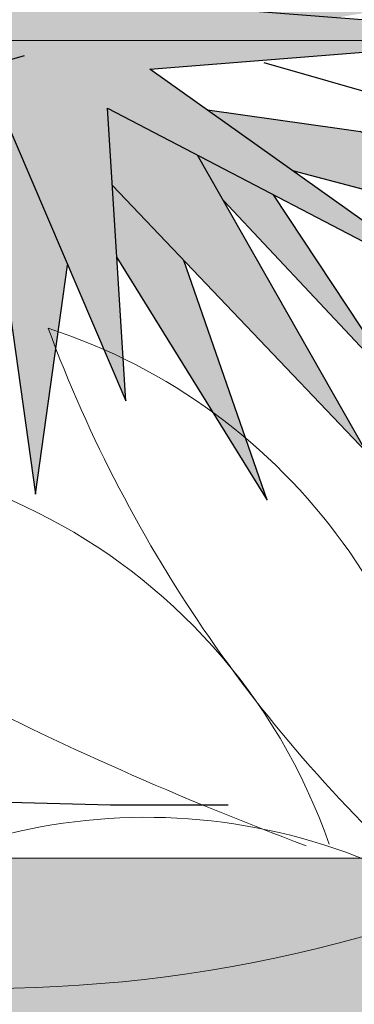
# Model space of a CAD drawing. Extents: x -1565 to -9, y -121 to 112.
# Drawn here: x -473 to -473, y 31 to 31 of the extents above; entities that cross this region are included whole.
import ezdxf

# ---------------------------------------------------------------- set-up
doc = ezdxf.new("R2010")
doc.units = 0
doc.header["$MEASUREMENT"] = 0
doc.layers.get('0').update_dxf_attribs({"linetype": 'CONTINUOUS'})
doc.layers.add('hatch', color=7, linetype='CONTINUOUS')

# ---------------------------------------------------------------- blocks, each defined once
blk = doc.blocks.new('Arbol alzado 023')
at = {"color": 32}
blk.add_lwpolyline([(-0.1113055326550665, 0.00743536694841751), (-0.1035965821881071, 0.01057818588053649), (3.552713678800501e-15, 1.06581410364015e-14), (0.02325648326091567, 0.02961861899605012), (0.0380559950020718, 0.03384974261354401)], dxfattribs=at)
blk = doc.blocks.new('Arbol alzado 022')
at = {"color": 78}
blk.add_lwpolyline([(0.2628320000000031, 0.5572920000000039), (0.3645730000000071, 0.3198370000000068), (0.3500389999999811, 0.5548690000000036), (0.6431509999999889, 0.4022190000000094), (0.3839529999999911, 0.5863680000000002), (0.7206679999999892, 0.6130210000000034), (0.3476169999999854, 0.6420970000000068), (0.5947029999999813, 0.9401270000000039), (0.2991680000000088, 0.7099420000000052), (0.2119610000000023, 0.995857000000008), (0.241029999999995, 0.695403000000006), (-0.107797000000005, 0.8383610000000061), (0.1901599999999917, 0.6542120000000082), (-0.1392879999999934, 0.6299820000000054), (0.2216509999999801, 0.5960600000000014), (0.01332399999998302, 0.3682970000000054)], close=True, dxfattribs=at)
for points in [[(0.4302699999999788, 0.5534620000000032), (0.7812279999999987, 0.5039860000000047), (0.476003999999989, 0.5912140000000008)], [(0.4988510000000019, 0.5047380000000103), (0.7691159999999968, 0.433718000000006), (0.5532149999999945, 0.5361300000000071)], [(0.3538839999999936, 0.4926920000000052), (0.5583660000000066, 0.2786460000000019), (0.4224470000000053, 0.5171590000000066)], [(0.2573409999999967, 0.4891720000000035), (0.2919009999999957, 0.244724000000005), (0.317861999999991, 0.4288570000000007)], [(0.4430559999999844, 0.4809940000000026), (0.5898579999999924, 0.3246830000000003), (0.4835269999999809, 0.4853500000000039)], [(0.3574629999999956, 0.4348110000000034), (0.4784269999999822, 0.2398780000000045), (0.4113289999999949, 0.4325600000000023)]]:
    blk.add_lwpolyline(points, dxfattribs=at)
at = {"color": 32}
blk.add_lwpolyline([(-0.3476160000000164, -0.004845999999993467), (-0.2846330000000137, -0.004845999999993467), (-0.2264949999999999, -0.004845999999993467), (-0.1683570000000145, 0.004846000000007677), (-0.07146099999999933, 0.002423000000000286), (-0.03512499999999363, 0.002423000000000286), (0.03512499999999363, -0.002423000000000286), (0.1320220000000063, 0.004846000000007677), (0.2604100000000074, -0.002423000000000286), (0.3524610000000052, -0.004845999999993467), (0.4469349999999963, -0.004845999999993467)], dxfattribs=at)

msp = doc.modelspace()

# ---------------------------------------------------------------- hatches: boundary and pattern name
at = {"linetype": 'Continuous'}
h = msp.add_hatch(color=70, dxfattribs=at)
h.paths.add_polyline_path([(-473.0670894003496, 31.27139646398266), (-473.1517036143597, 31.30607347810846), (-473.1568760359704, 31.30587449862111), (-473.0818071775851, 31.25947902812442), (-473.177123518743, 31.25246877173719), (-473.0726961588525, 31.24265441279511), (-473.1328184294797, 31.17692299668068), (-473.1327444845497, 31.17692823815006), (-473.0607816162078, 31.23143800257556), (-473.0313457724154, 31.16273720065957), (-473.0355507689623, 31.23073697693687), (-472.950747208493, 31.18657207237608), (-473.0257387245911, 31.2398503102402), (-472.9283198851599, 31.24756159226616), (-473.0362515052797, 31.2559738999308), (-472.9647642494114, 31.34220034281477), (-473.0502688355192, 31.27560290713632), (-473.0754996827648, 31.3583242218267)])
h.paths.add_polyline_path([(-473.1413798908086, 31.34570547100825), (-473.0801748904113, 31.27789237780386), (-473.0768678964298, 31.27540393543028), (-473.0670894003496, 31.27139646398266), (-473.0684892879336, 31.28586554871808)], flags=17)
h.paths.add_polyline_path([(-473.1091405231041, 31.35341704235571), (-473.089569057498, 31.30317109597489), (-473.0684892879335, 31.28586554871808), (-473.0704235459214, 31.30585782741584)], flags=17)
h.paths.add_polyline_path([(-473.0989523088311, 31.28445467814243), (-473.0768678964297, 31.27540393543017), (-473.1525936971359, 31.33238598387254)], flags=17)
h.paths.add_polyline_path([(-473.0898226955175, 31.25888950868735), (-473.081807177585, 31.25947902812441), (-473.0965751372873, 31.26860620087485), (-473.155645454148, 31.28499122772907), (-473.1608505988223, 31.2847744131619)], flags=17)
h.paths.add_polyline_path([(-473.0898226955175, 31.25888950868734), (-473.1177698607829, 31.26907437505071), (-473.1841323285232, 31.27630393277507), (-473.1187776900623, 31.25675994797421)])
h.paths.add_polyline_path([(-473.1245778591147, 31.24753039193917), (-473.1733833185884, 31.23923142698881), (-473.1745891606388, 31.23715933139312), (-473.1126386278478, 31.23776083220186), (-473.0929102129452, 31.24455418295829)], flags=17)
h.paths.add_polyline_path([(-473.0800791521699, 31.23458261841921), (-473.0726961588525, 31.24265441279511), (-473.0929102129452, 31.2445541829583), (-473.166067598425, 31.21936291531502), (-473.1682228219289, 31.21720715607617)], flags=17)
h.paths.add_polyline_path([(-473.0929693229955, 31.22048985090591), (-473.0800791521699, 31.2345826184192), (-473.1034655907109, 31.2299725291942), (-473.1432692435819, 31.20715802159217), (-473.1571059418175, 31.19762367654659)], flags=17)
h.paths.add_polyline_path([(-473.0563096020771, 31.22100069494731), (-473.0607816162078, 31.23143800257555), (-473.071175103216, 31.22356524067171), (-473.0930209839124, 31.16484027757578)], flags=17)
h.paths.add_polyline_path([(-473.0623702502675, 31.21172922340643), (-473.0740717821225, 31.19382842861166), (-473.0707950548451, 31.13679925202695), (-473.069664815158, 31.13679925202695), (-473.0580000247783, 31.18081797108114)])
h.paths.add_polyline_path([(-473.0523713337926, 31.14100540585924), (-473.0448602752099, 31.19427892190338), (-473.0563096020771, 31.2210006949473), (-473.0623702502675, 31.2117292234065)])
h.paths.add_polyline_path([(-473.0344383514216, 31.21274786730192), (-473.0334027851585, 31.19600153388018), (-472.9984053790721, 31.13960335458188), (-473.0178182935844, 31.19535045872894)])
h.paths.add_polyline_path([(-472.9752773194214, 31.15081976480132), (-473.0146017262567, 31.21982691058342), (-473.0355507689623, 31.23073697693684), (-473.0344383514215, 31.21274786730193)])
h.paths.add_polyline_path([(-472.9969297503854, 31.21062351011954), (-473.0146017262567, 31.21982691058337), (-473.0086389763215, 31.20936337439415), (-472.9661660113675, 31.16413925193706)], flags=17)
h.paths.add_polyline_path([(-472.9143028442418, 31.19568540567953), (-472.9767675574199, 31.22531535739812), (-473.0123383447759, 31.23032991832915), (-472.9924963272832, 31.21623302067073)])
h.paths.add_polyline_path([(-472.9988612872673, 31.26470562683852), (-473.0168242860672, 31.25445972137121), (-472.9923119749234, 31.2525492052251), (-472.9136018186031, 31.27630393277501)])
h.paths.add_polyline_path([(-472.9923119749233, 31.25254920522514), (-472.9823664126683, 31.25177403730406), (-472.9129010822857, 31.26368518195669), (-472.959790667914, 31.26236413666078)])
h.paths.add_polyline_path([(-472.9988612872673, 31.26470562683852), (-472.9762064727662, 31.26778748359454), (-472.922012101018, 31.29242752246565), (-472.9705085858043, 31.2808777093606)])
h.paths.add_polyline_path([(-472.9318241453894, 31.3029429070464), (-473.0236473907257, 31.2711767210558), (-473.0362515052797, 31.25597389993078), (-473.016824286067, 31.25445972137124)], flags=17)
h.paths.add_polyline_path([(-472.9732482910156, 31.28861225352133), (-472.936730167575, 31.31275726598853), (-472.975194403719, 31.29865041451167), (-473.0104051813156, 31.27575785392158)], flags=17)
h.paths.add_polyline_path([(-472.9416361897606, 31.32046854801444), (-473.0094979273423, 31.28824350983458), (-473.0236473907257, 31.27117672105581), (-473.0104051813156, 31.27575785392158)], flags=17)
h.paths.add_polyline_path([(-472.9822357312895, 31.30118932201052), (-472.9430379517167, 31.33308700951141), (-472.9921905738346, 31.30911928007616), (-473.0094979273423, 31.28824350983458)], flags=17)
h.paths.add_polyline_path([(-473.028959363994, 31.30299566637848), (-473.0318954440447, 31.28991349341725), (-473.0147605316004, 31.30325945860249), (-472.9850890744713, 31.35552011927183)], flags=17)
h.paths.add_polyline_path([(-473.0531837659428, 31.28515973551095), (-473.0502688355192, 31.27560290713631), (-473.0318954440447, 31.28991349341725), (-473.0173284421759, 31.35481909363309)], flags=17)
h.paths.add_polyline_path([(-473.046063549651, 31.35481909363314), (-473.0589378093025, 31.30402481867192), (-473.0531837659428, 31.28515973551099), (-473.0439121520848, 31.30317253255912)], flags=17)
at = {"lineweight": 9}
msp.add_hatch(color=40, dxfattribs=at).paths.add_polyline_path([(-440.1729127078519, 30.95644576492363), (-440.1729127078519, 31.05644576492364), (-485.6473683361273, 31.05644576492364), (-485.6473683361273, 30.95644576492363)])

# ---------------------------------------------------------------- linework, layer by layer
at = {"lineweight": 5}
msp.add_line((-474.622912707852, 31.24644576492364), (-458.8229127078519, 31.24644576492364), dxfattribs=at)
msp.add_line((-474.622912707852, 31.24644576492364), (-458.8229127078519, 31.24644576492364), dxfattribs=at)
at = {"lineweight": 9}
msp.add_line((-458.8229127078519, 31.05644576492364), (-485.6473683361273, 31.05644576492364), dxfattribs=at)
at = {"color": 3, "lineweight": 9}
for centre, radius, start, end in [((-472.7447332956747, 31.29280987059906), 0.3250140266552922, 200.3878455157189, 229.0632147293048), ((-473.0915388551664, 31.04946994408738), 0.1367711826111713, 359.750033461021, 72.04971385345276), ((-473.1128699620974, 31.0146116137663), 0.1365268542714669, 19.26464481163401, 107.7132790162375), ((-472.7162359822971, 31.78955704124568), 0.7796666155757699, 235.8057613807821, 249.4947540621988), ((-473.026592615249, 30.92913572046972), 0.1367711826111713, 59.75003346104391, 132.0497138534326), ((-473.0639283936159, 31.35114810841798), 0.3250140266552922, 260.3878455156632, 289.0632147293116)]:
    msp.add_arc(centre, radius, start, end, dxfattribs=at)

# ---------------------------------------------------------------- block references
at = {"linetype": 'Continuous', "xscale": 0.2893213531657466, "yscale": 0.2893213531657466, "zscale": 0.2893213531657466}
msp.add_blockref('Arbol alzado 022', (-473.1368245261031, 31.07020152702714), dxfattribs=at)
at = {"layer": 'hatch', "linetype": 'Continuous', "xscale": 0.5, "yscale": 0.5, "zscale": 0.5}
msp.add_blockref('Arbol alzado 023', (-473.0739293558499, 31.2260994631791), dxfattribs=at)

doc.saveas('drawing.dxf')
